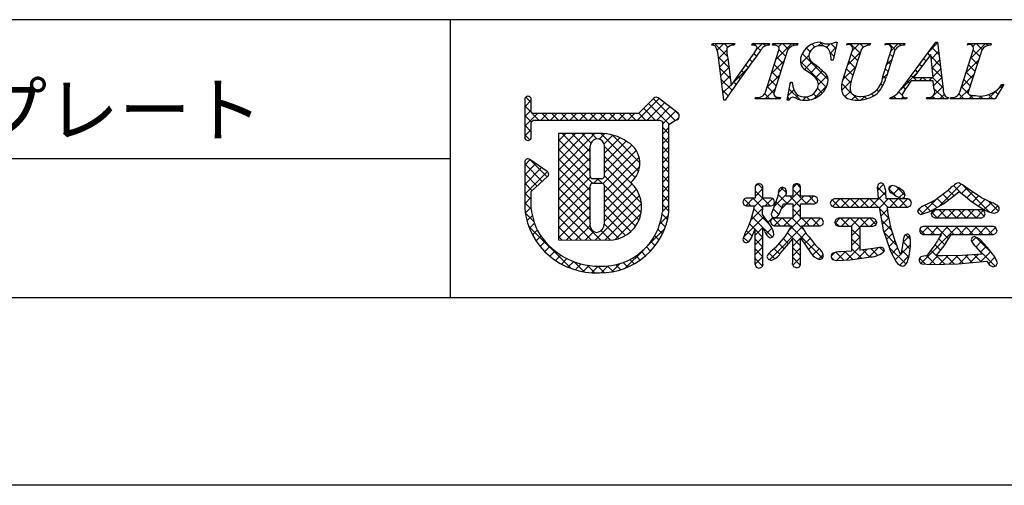
# Model space of a CAD drawing. Extents: x 2820 to 3117, y 1235 to 1445.
# Drawn here: x 3004 to 3049, y 1235 to 1256 of the extents above; entities that cross this region are included whole.
import ezdxf

# ---------------------------------------------------------------- set-up
doc = ezdxf.new("R2010")
doc.units = 0
doc.layers.add('枠ライン', color=9, linetype='CONTINUOUS')
doc.layers.add('枠文字', color=4, linetype='CONTINUOUS')
doc.styles.add('角ゴ', font='txt.shx', dxfattribs={"bigfont": 'extfont.shx'})

msp = doc.modelspace()

# ---------------------------------------------------------------- linework, layer by layer
at = {"layer": '枠ライン'}
for p, q in [((3109.011, 1256.264), (2828.786, 1256.265)), ((3023.292, 1256.264), (3023.292, 1243.583)), ((3023.292, 1249.924), (2966.608, 1249.924)), ((3109.011, 1243.582), (2828.786, 1243.582)), ((3117.398, 1235.044), (2820.398, 1235.044))]:
    msp.add_line(p, q, dxfattribs=at)
at = {"layer": '枠文字'}
for p, q in [((3035.221, 1255.109), (3035.244, 1255.181)), ((3035.244, 1255.181), (3036.261, 1255.181)), ((3036.261, 1255.181), (3036.237, 1255.109)), ((3037.04, 1255.109), (3037.064, 1255.181)), ((3037.064, 1255.181), (3037.847, 1255.181)), ((3037.847, 1255.181), (3037.824, 1255.109)), ((3037.973, 1255.109), (3037.996, 1255.181)), ((3037.996, 1255.181), (3039.135, 1255.181)), ((3039.135, 1255.181), (3039.112, 1255.109)), ((3040.926, 1255.235), (3040.749, 1254.421)), ((3040.845, 1255.235), (3040.926, 1255.235)), ((3041.363, 1255.109), (3041.386, 1255.181)), ((3041.386, 1255.181), (3042.449, 1255.181)), ((3042.449, 1255.181), (3042.425, 1255.109)), ((3043.11, 1255.109), (3043.133, 1255.181)), ((3043.133, 1255.181), (3044.02, 1255.181)), ((3044.02, 1255.181), (3043.997, 1255.109)), ((3044.063, 1253.392), (3045.429, 1255.235)), ((3045.429, 1255.235), (3045.505, 1255.235)), ((3045.505, 1255.235), (3045.754, 1253.098)), ((3046.868, 1255.109), (3046.891, 1255.181)), ((3046.891, 1255.181), (3047.954, 1255.181)), ((3047.954, 1255.181), (3047.93, 1255.109)), ((3035.766, 1252.597), (3035.503, 1254.666)), ((3037.659, 1252.957), (3038.273, 1254.876)), ((3038.663, 1254.876), (3038.049, 1252.957)), ((3041.222, 1253.618), (3041.625, 1254.876)), ((3042.015, 1254.876), (3041.603, 1253.591)), ((3043.009, 1253.672), (3043.395, 1254.876)), ((3043.563, 1254.876), (3043.177, 1253.672)), ((3045.191, 1254.684), (3044.415, 1253.634)), ((3045.298, 1253.634), (3045.191, 1254.684)), ((3046.515, 1252.957), (3047.13, 1254.876)), ((3047.519, 1254.876), (3046.905, 1252.957)), ((3035.937, 1254.516), (3036.095, 1253.266)), ((3036.095, 1253.266), (3037.073, 1254.627)), ((3040.749, 1254.421), (3040.654, 1254.421)), ((3038.648, 1252.597), (3038.796, 1253.419)), ((3038.796, 1253.419), (3038.884, 1253.419)), ((3045.301, 1253.477), (3044.3, 1253.477)), ((3044.415, 1253.634), (3045.298, 1253.634)), ((3045.335, 1253.152), (3045.301, 1253.477)), ((3048.534, 1253.316), (3048.138, 1252.651)), ((3048.438, 1253.316), (3048.534, 1253.316)), ((3026.683, 1252.626), (3026.683, 1251.997)), ((3026.983, 1252.071), (3026.983, 1252.626)), ((3032.574, 1252.685), (3031.876, 1251.993)), ((3033.674, 1252.005), (3032.771, 1252.698)), ((3035.816, 1252.597), (3035.766, 1252.597)), ((3037.186, 1252.651), (3037.209, 1252.724)), ((3038.325, 1252.651), (3037.186, 1252.651)), ((3038.348, 1252.724), (3038.325, 1252.651)), ((3038.732, 1252.597), (3038.648, 1252.597)), ((3043.332, 1252.651), (3043.355, 1252.724)), ((3044.089, 1252.651), (3043.332, 1252.651)), ((3044.112, 1252.724), (3044.089, 1252.651)), ((3044.999, 1252.651), (3045.022, 1252.724)), ((3045.973, 1252.651), (3044.999, 1252.651)), ((3045.997, 1252.724), (3045.973, 1252.651)), ((3046.081, 1252.651), (3046.104, 1252.724)), ((3048.138, 1252.651), (3046.081, 1252.651)), ((3026.683, 1251.997), (3026.683, 1251.843)), ((3027.01, 1252.032), (3026.983, 1252.071)), ((3031.876, 1251.993), (3027.081, 1251.993)), ((3026.683, 1251.843), (3026.683, 1250.913)), ((3026.983, 1250.913), (3026.983, 1251.568)), ((3027.032, 1251.662), (3027.085, 1251.693)), ((3027.085, 1251.693), (3031.938, 1251.693)), ((3031.938, 1251.693), (3032.826, 1251.693)), ((3032.826, 1251.693), (3032.943, 1251.645)), ((3032.943, 1251.645), (3032.959, 1251.62)), ((3032.959, 1251.62), (3032.959, 1251.575)), ((3032.959, 1251.575), (3032.959, 1247.503)), ((3033.26, 1251.494), (3033.564, 1251.693)), ((3033.71, 1251.794), (3033.712, 1251.81)), ((3033.732, 1251.879), (3033.732, 1251.885)), ((3030.069, 1251.074), (3028.224, 1251.071)), ((3028.224, 1251.071), (3028.224, 1246.237)), ((3033.259, 1247.488), (3033.26, 1251.494)), ((3026.683, 1249.77), (3026.683, 1247.624)), ((3027.71, 1249.353), (3026.918, 1249.894)), ((3026.983, 1248.44), (3027.726, 1249.118)), ((3027.776, 1249.228), (3027.775, 1249.239)), ((3030.197, 1249.017), (3029.789, 1249.017)), ((3026.982, 1247.641), (3026.983, 1248.44)), ((3029.789, 1248.811), (3030.197, 1248.811)), ((3030.317, 1248.691), (3030.317, 1248.663)), ((3037.241, 1248.759), (3037.186, 1248.643)), ((3037.186, 1248.643), (3037.186, 1248.125)), ((3037.368, 1248.803), (3037.241, 1248.759)), ((3037.543, 1248.643), (3037.489, 1248.755)), ((3037.543, 1248.125), (3037.543, 1248.643)), ((3038.251, 1248.372), (3038.207, 1248.179)), ((3038.624, 1248.429), (3038.571, 1248.568)), ((3038.9, 1248.643), (3038.9, 1248.217)), ((3039.082, 1248.795), (3038.958, 1248.753)), ((3039.206, 1248.752), (3039.082, 1248.795)), ((3039.262, 1248.217), (3039.262, 1248.643)), ((3042.796, 1248.754), (3042.757, 1248.601)), ((3042.757, 1248.601), (3042.775, 1248.356)), ((3043.146, 1248.368), (3043.146, 1248.367)), ((3043.16, 1248.093), (3043.146, 1248.368)), ((3043.433, 1248.707), (3043.319, 1248.662)), ((3043.565, 1248.676), (3043.433, 1248.707)), ((3043.962, 1248.442), (3043.74, 1248.596)), ((3044.027, 1248.284), (3043.962, 1248.442)), ((3046.253, 1248.238), (3046.496, 1248.434)), ((3047.508, 1248.143), (3046.898, 1248.558)), ((3036.627, 1247.945), (3036.669, 1247.827)), ((3037.186, 1248.125), (3036.782, 1248.125)), ((3037.926, 1248.125), (3037.543, 1248.125)), ((3038.207, 1248.179), (3038.029, 1247.674)), ((3038.035, 1247.834), (3038.077, 1247.949)), ((3038.077, 1247.949), (3038.037, 1248.071)), ((3038.9, 1248.217), (3038.588, 1248.217)), ((3039.899, 1248.217), (3039.262, 1248.217)), ((3039.899, 1247.875), (3040.013, 1247.927)), ((3040.054, 1248.045), (3040.011, 1248.163)), ((3040.013, 1247.927), (3040.054, 1248.045)), ((3040.666, 1248.038), (3040.612, 1247.906)), ((3040.796, 1248.093), (3040.666, 1248.038)), ((3042.796, 1248.093), (3040.796, 1248.093)), ((3042.775, 1248.356), (3042.796, 1248.093)), ((3044.151, 1248.093), (3043.16, 1248.093)), ((3043.451, 1248.342), (3043.459, 1248.338)), ((3043.459, 1248.338), (3043.617, 1248.229)), ((3043.617, 1248.229), (3043.857, 1248.11)), ((3043.857, 1248.11), (3043.979, 1248.159)), ((3043.979, 1248.159), (3044.027, 1248.284)), ((3044.317, 1247.906), (3044.272, 1248.035)), ((3045.774, 1247.871), (3046.253, 1248.238)), ((3046.685, 1248.279), (3047.05, 1247.984)), ((3047.05, 1247.984), (3047.666, 1247.59)), ((3047.994, 1247.92), (3047.508, 1248.143)), ((3036.669, 1247.827), (3036.782, 1247.779)), ((3036.782, 1247.779), (3037.159, 1247.779)), ((3037.531, 1247.393), (3037.542, 1247.779)), ((3037.542, 1247.779), (3037.926, 1247.779)), ((3038.029, 1247.674), (3037.912, 1247.395)), ((3037.926, 1247.779), (3038.035, 1247.834)), ((3038.281, 1247.395), (3038.484, 1247.875)), ((3038.484, 1247.875), (3038.9, 1247.875)), ((3038.9, 1247.875), (3038.9, 1247.218)), ((3039.262, 1247.875), (3039.899, 1247.875)), ((3039.262, 1247.218), (3039.262, 1247.875)), ((3040.612, 1247.906), (3040.666, 1247.774)), ((3040.666, 1247.774), (3040.796, 1247.718)), ((3040.796, 1247.718), (3042.838, 1247.718)), ((3042.838, 1247.718), (3043.027, 1246.691)), ((3043.204, 1247.718), (3044.151, 1247.718)), ((3044.151, 1247.718), (3044.27, 1247.777)), ((3044.27, 1247.777), (3044.317, 1247.906)), ((3044.597, 1247.546), (3044.637, 1247.441)), ((3044.737, 1247.391), (3045.154, 1247.53)), ((3045.154, 1247.53), (3045.774, 1247.871)), ((3045.264, 1247.538), (3045.216, 1247.418)), ((3045.378, 1247.594), (3045.264, 1247.538)), ((3047.523, 1247.594), (3045.378, 1247.594)), ((3047.636, 1247.538), (3047.523, 1247.594)), ((3047.681, 1247.418), (3047.636, 1247.538)), ((3048.1, 1247.45), (3048.257, 1247.502)), ((3037.899, 1246.86), (3037.531, 1247.393)), ((3037.89, 1247.048), (3037.937, 1246.928)), ((3038.051, 1247.218), (3037.934, 1247.168)), ((3037.968, 1247.286), (3038.082, 1247.244)), ((3038.9, 1247.218), (3038.051, 1247.218)), ((3040.158, 1247.218), (3039.262, 1247.218)), ((3040.309, 1247.044), (3040.265, 1247.162)), ((3040.268, 1246.929), (3040.309, 1247.044)), ((3040.825, 1247.031), (3040.872, 1246.903)), ((3040.994, 1247.214), (3040.873, 1247.159)), ((3042.561, 1247.214), (3040.994, 1247.214)), ((3042.731, 1247.031), (3042.683, 1247.158)), ((3044.637, 1247.441), (3044.737, 1247.391)), ((3045.216, 1247.418), (3045.262, 1247.292)), ((3045.262, 1247.292), (3045.378, 1247.235)), ((3045.378, 1247.235), (3047.523, 1247.235)), ((3047.523, 1247.235), (3047.637, 1247.293)), ((3047.637, 1247.293), (3047.681, 1247.418)), ((3037.016, 1246.318), (3037.186, 1246.732)), ((3037.937, 1246.928), (3038.051, 1246.876)), ((3038.051, 1246.876), (3038.842, 1246.876)), ((3038.842, 1246.876), (3038.561, 1246.401)), ((3039.321, 1246.876), (3040.158, 1246.876)), ((3039.548, 1246.482), (3039.321, 1246.876)), ((3040.158, 1246.876), (3040.268, 1246.929)), ((3040.872, 1246.903), (3040.994, 1246.848)), ((3040.994, 1246.848), (3041.597, 1246.848)), ((3041.974, 1246.848), (3042.561, 1246.848)), ((3042.561, 1246.848), (3042.684, 1246.903)), ((3043.027, 1246.691), (3043.354, 1245.709)), ((3044.727, 1246.787), (3044.681, 1246.664)), ((3044.681, 1246.664), (3044.724, 1246.537)), ((3044.843, 1246.835), (3044.727, 1246.787)), ((3048.052, 1246.835), (3044.843, 1246.835)), ((3048.21, 1246.656), (3048.169, 1246.781)), ((3028.224, 1246.237), (3030.49, 1246.22)), ((3036.725, 1246.501), (3036.627, 1246.249)), ((3036.627, 1246.249), (3036.669, 1246.143)), ((3036.669, 1246.143), (3036.774, 1246.098)), ((3037.87, 1246.329), (3037.992, 1246.373)), ((3038.561, 1246.401), (3038.1, 1245.866)), ((3038.337, 1245.602), (3038.9, 1246.28)), ((3039.262, 1246.319), (3039.737, 1245.612)), ((3043.936, 1246.187), (3043.913, 1245.993)), ((3044.274, 1246.254), (3044.241, 1246.419)), ((3044.724, 1246.537), (3044.839, 1246.482)), ((3044.839, 1246.482), (3045.68, 1246.482)), ((3045.802, 1245.957), (3046.131, 1246.482)), ((3046.131, 1246.482), (3048.052, 1246.482)), ((3047.082, 1246.337), (3047.041, 1246.225)), ((3047.192, 1246.389), (3047.082, 1246.337)), ((3047.425, 1246.263), (3047.192, 1246.389)), ((3047.786, 1245.881), (3047.425, 1246.263)), ((3048.052, 1246.482), (3048.169, 1246.534)), ((3038.1, 1245.866), (3037.895, 1245.685)), ((3041.597, 1245.712), (3041.082, 1245.69)), ((3042.58, 1245.842), (3041.974, 1245.754)), ((3042.927, 1245.904), (3042.58, 1245.842)), ((3043.087, 1245.734), (3043.044, 1245.853)), ((3043.354, 1245.709), (3043.621, 1245.226)), ((3043.913, 1245.993), (3043.846, 1245.606)), ((3045.388, 1245.997), (3044.994, 1245.483)), ((3045.446, 1245.5), (3045.802, 1245.957)), ((3047.256, 1245.914), (3047.541, 1245.571)), ((3048.117, 1245.462), (3047.786, 1245.881)), ((3037.727, 1245.471), (3037.785, 1245.349)), ((3037.785, 1245.349), (3037.915, 1245.296)), ((3040.127, 1245.328), (3040.255, 1245.385)), ((3040.255, 1245.385), (3040.305, 1245.518)), ((3040.716, 1245.337), (3040.896, 1245.287)), ((3040.896, 1245.287), (3041.528, 1245.327)), ((3041.528, 1245.327), (3042.367, 1245.437)), ((3042.367, 1245.437), (3042.453, 1245.451)), ((3044.933, 1245.506), (3044.741, 1245.46)), ((3044.994, 1245.483), (3044.933, 1245.506)), ((3045.725, 1245.498), (3045.531, 1245.499)), ((3046.62, 1245.518), (3045.725, 1245.498)), ((3046.446, 1245.143), (3047.746, 1245.258)), ((3047.541, 1245.571), (3046.62, 1245.518)), ((3048.236, 1245.191), (3048.117, 1245.462)), ((3037.186, 1245.115), (3037.232, 1244.988)), ((3037.232, 1244.988), (3037.36, 1244.943)), ((3037.36, 1244.943), (3037.492, 1244.991)), ((3038.964, 1245), (3039.086, 1244.956)), ((3039.086, 1244.956), (3039.207, 1245.001)), ((3039.207, 1245.001), (3039.262, 1245.115)), ((3044.784, 1245.135), (3045.203, 1245.103)), ((3045.203, 1245.103), (3046.446, 1245.143)), ((3047.868, 1245.077), (3048.037, 1244.997)), ((3048.037, 1244.997), (3048.174, 1245.053))]:
    msp.add_line(p, q, dxfattribs=at)
at = {"layer": '枠文字', "linetype": 'CONTINUOUS'}
for p, q in [((3035.246, 1255.108), (3035.319, 1255.181)), ((3035.916, 1254.601), (3035.336, 1255.181)), ((3035.457, 1254.878), (3035.761, 1255.181)), ((3035.948, 1255.011), (3035.778, 1255.181)), ((3036.12, 1255.099), (3036.203, 1255.181)), ((3036.251, 1255.15), (3036.22, 1255.181)), ((3037.053, 1255.147), (3037.087, 1255.181)), ((3037.2, 1255.085), (3037.103, 1255.181)), ((3037.242, 1254.895), (3037.528, 1255.181)), ((3037.656, 1255.071), (3037.545, 1255.181)), ((3038.06, 1255.109), (3037.994, 1255.175)), ((3038.143, 1254.47), (3038.854, 1255.181)), ((3038.258, 1255.026), (3038.412, 1255.181)), ((3038.693, 1254.917), (3038.429, 1255.181)), ((3038.961, 1255.091), (3038.871, 1255.181)), ((3039.917, 1255.019), (3039.783, 1255.153)), ((3040.068, 1255.07), (3040.214, 1255.215)), ((3040.321, 1255.057), (3040.144, 1255.235)), ((3040.44, 1254.999), (3040.612, 1255.172)), ((3040.865, 1254.955), (3040.644, 1255.176)), ((3041.456, 1255.131), (3041.506, 1255.181)), ((3041.97, 1254.734), (3041.523, 1255.181)), ((3041.617, 1254.85), (3041.948, 1255.181)), ((3042.132, 1255.014), (3041.965, 1255.181)), ((3042.305, 1255.097), (3042.39, 1255.181)), ((3042.438, 1255.15), (3042.407, 1255.181)), ((3043.231, 1255.138), (3043.274, 1255.181)), ((3043.576, 1254.896), (3043.291, 1255.181)), ((3043.388, 1254.853), (3043.716, 1255.181)), ((3043.829, 1255.085), (3043.733, 1255.181)), ((3045.119, 1254.816), (3045.508, 1255.206)), ((3045.513, 1255.169), (3045.447, 1255.235)), ((3046.889, 1255.119), (3046.875, 1255.132)), ((3047.008, 1254.496), (3047.693, 1255.181)), ((3047.114, 1255.044), (3047.251, 1255.181)), ((3047.54, 1254.909), (3047.268, 1255.181)), ((3047.798, 1255.094), (3047.71, 1255.181)), ((3035.524, 1254.502), (3035.897, 1254.875)), ((3037.245, 1254.598), (3037.133, 1254.71)), ((3037.429, 1254.855), (3037.273, 1255.012)), ((3038.573, 1254.595), (3038.278, 1254.89)), ((3040.512, 1253.54), (3039.333, 1254.719)), ((3039.425, 1254.868), (3039.604, 1255.047)), ((3039.691, 1254.803), (3039.52, 1254.975)), ((3040.786, 1254.592), (3040.61, 1254.768)), ((3040.62, 1254.737), (3040.873, 1254.99)), ((3041.408, 1254.2), (3041.982, 1254.774)), ((3041.862, 1254.4), (3041.567, 1254.695)), ((3043.464, 1254.566), (3043.336, 1254.693)), ((3045.158, 1254.64), (3045.06, 1254.738)), ((3045.213, 1254.469), (3045.554, 1254.81)), ((3045.571, 1254.669), (3045.248, 1254.991)), ((3047.425, 1254.582), (3047.13, 1254.878)), ((3035.992, 1254.083), (3035.516, 1254.558)), ((3035.574, 1254.11), (3035.942, 1254.478)), ((3037.058, 1254.342), (3036.948, 1254.453)), ((3037.935, 1253.82), (3038.509, 1254.394)), ((3038.359, 1253.926), (3038.063, 1254.221)), ((3038.466, 1254.261), (3038.171, 1254.556)), ((3040.427, 1253.183), (3039.252, 1254.359)), ((3039.268, 1254.269), (3039.635, 1254.636)), ((3039.44, 1253.999), (3039.777, 1254.336)), ((3040.746, 1254.421), (3040.75, 1254.425)), ((3041.755, 1254.065), (3041.46, 1254.36)), ((3043.179, 1254.203), (3043.426, 1254.45)), ((3043.356, 1254.232), (3043.229, 1254.359)), ((3044.782, 1254.131), (3044.684, 1254.23)), ((3044.97, 1254.386), (3044.872, 1254.484)), ((3045.629, 1254.169), (3045.2, 1254.598)), ((3045.254, 1254.068), (3045.6, 1254.414)), ((3046.8, 1253.846), (3047.373, 1254.419)), ((3047.211, 1253.913), (3046.916, 1254.208)), ((3047.318, 1254.248), (3047.023, 1254.542)), ((3036.055, 1253.578), (3035.581, 1254.052)), ((3035.623, 1253.718), (3035.991, 1254.086)), ((3036.197, 1253.408), (3036.864, 1254.075)), ((3036.687, 1253.83), (3036.578, 1253.939)), ((3036.872, 1254.086), (3036.763, 1254.196)), ((3038.252, 1253.591), (3037.956, 1253.886)), ((3039.702, 1253.82), (3040.024, 1254.141)), ((3039.937, 1253.612), (3040.261, 1253.937)), ((3041.188, 1253.538), (3041.773, 1254.123)), ((3041.648, 1253.731), (3041.353, 1254.026)), ((3042.997, 1253.579), (3043.218, 1253.8)), ((3043.249, 1253.897), (3043.122, 1254.024)), ((3043.825, 1253.081), (3044.519, 1253.775)), ((3044.595, 1253.877), (3044.496, 1253.976)), ((3045.687, 1253.668), (3045.25, 1254.106)), ((3045.295, 1253.667), (3045.647, 1254.019)), ((3046.591, 1253.196), (3047.165, 1253.769)), ((3047.104, 1253.578), (3046.809, 1253.873)), ((3036.136, 1253.055), (3035.645, 1253.546)), ((3035.673, 1253.326), (3036.041, 1253.694)), ((3036.319, 1253.314), (3036.209, 1253.424)), ((3036.503, 1253.572), (3036.393, 1253.681)), ((3037.727, 1253.17), (3038.301, 1253.744)), ((3038.145, 1253.256), (3037.849, 1253.552)), ((3038.782, 1253.341), (3038.86, 1253.419)), ((3038.884, 1253.4), (3038.865, 1253.419)), ((3040.071, 1253.305), (3040.471, 1253.704)), ((3041.138, 1253.046), (3041.57, 1253.477)), ((3041.572, 1252.922), (3041.14, 1253.354)), ((3041.55, 1253.387), (3041.245, 1253.691)), ((3043.006, 1253.256), (3042.923, 1253.34)), ((3043.14, 1253.564), (3043.015, 1253.689)), ((3044.222, 1253.365), (3044.119, 1253.469)), ((3044.553, 1253.477), (3044.308, 1253.722)), ((3044.663, 1253.477), (3044.82, 1253.634)), ((3044.995, 1253.477), (3044.838, 1253.634)), ((3045.105, 1253.477), (3045.262, 1253.634)), ((3045.746, 1253.168), (3045.28, 1253.634)), ((3045.324, 1253.254), (3045.693, 1253.623)), ((3046.997, 1253.243), (3046.701, 1253.538)), ((3047.815, 1252.651), (3048.48, 1253.316)), ((3035.954, 1252.795), (3035.71, 1253.039)), ((3035.723, 1252.934), (3036.09, 1253.301)), ((3037.866, 1252.651), (3037.624, 1252.892)), ((3037.65, 1252.651), (3038.093, 1253.094)), ((3038.038, 1252.921), (3037.742, 1253.217)), ((3038.685, 1252.802), (3038.953, 1253.07)), ((3039.219, 1252.624), (3038.739, 1253.104)), ((3040, 1252.727), (3039.843, 1252.884)), ((3039.877, 1252.668), (3040.455, 1253.246)), ((3040.248, 1252.921), (3040.03, 1253.139)), ((3041.349, 1252.703), (3041.197, 1252.855)), ((3041.284, 1252.75), (3041.534, 1252.999)), ((3042.588, 1252.791), (3042.494, 1252.884)), ((3042.831, 1252.989), (3042.745, 1253.076)), ((3043.901, 1252.803), (3043.734, 1252.97)), ((3044.044, 1253.102), (3043.931, 1253.215)), ((3045.163, 1252.651), (3045.739, 1253.227)), ((3045.821, 1252.651), (3045.355, 1253.117)), ((3045.605, 1252.651), (3045.811, 1252.857)), ((3046.705, 1252.651), (3046.475, 1252.881)), ((3046.489, 1252.651), (3046.957, 1253.119)), ((3046.91, 1252.887), (3046.594, 1253.204)), ((3048.263, 1252.861), (3048.128, 1252.996)), ((3048.428, 1253.138), (3048.358, 1253.208)), ((3026.683, 1252.291), (3026.983, 1252.591)), ((3026.983, 1252.485), (3026.731, 1252.737)), ((3031.83, 1251.693), (3032.807, 1252.67)), ((3032.272, 1251.693), (3033.057, 1252.478)), ((3033.271, 1251.501), (3032.329, 1252.443)), ((3033.537, 1251.676), (3032.551, 1252.663)), ((3037.208, 1252.651), (3037.272, 1252.715)), ((3037.424, 1252.651), (3037.355, 1252.719)), ((3038.092, 1252.651), (3038.18, 1252.74)), ((3038.308, 1252.651), (3038.231, 1252.727)), ((3038.755, 1252.646), (3038.672, 1252.729)), ((3039.022, 1252.698), (3039.15, 1252.826)), ((3039.367, 1252.601), (3039.513, 1252.746)), ((3039.674, 1252.611), (3039.535, 1252.749)), ((3041.599, 1252.623), (3041.772, 1252.795)), ((3041.897, 1252.598), (3041.645, 1252.849)), ((3042.024, 1252.606), (3042.202, 1252.783)), ((3042.279, 1252.657), (3042.159, 1252.777)), ((3043.395, 1252.651), (3043.529, 1252.784)), ((3043.611, 1252.651), (3043.495, 1252.767)), ((3043.837, 1252.651), (3043.932, 1252.746)), ((3044.053, 1252.651), (3043.999, 1252.705)), ((3045.379, 1252.651), (3045.264, 1252.766)), ((3046.097, 1252.701), (3046.117, 1252.722)), ((3046.263, 1252.651), (3046.195, 1252.719)), ((3046.931, 1252.651), (3047.095, 1252.815)), ((3047.147, 1252.651), (3046.95, 1252.848)), ((3047.373, 1252.651), (3047.509, 1252.787)), ((3047.588, 1252.651), (3047.453, 1252.786)), ((3048.03, 1252.651), (3047.834, 1252.848)), ((3027.334, 1251.693), (3026.683, 1252.344)), ((3026.683, 1251.849), (3026.983, 1252.149)), ((3026.683, 1251.407), (3027.27, 1251.993)), ((3027.411, 1251.693), (3027.712, 1251.993)), ((3027.776, 1251.693), (3027.475, 1251.993)), ((3027.853, 1251.693), (3028.153, 1251.993)), ((3028.218, 1251.693), (3027.917, 1251.993)), ((3028.295, 1251.693), (3028.595, 1251.993)), ((3028.659, 1251.693), (3028.359, 1251.993)), ((3028.737, 1251.693), (3029.037, 1251.993)), ((3029.101, 1251.693), (3028.801, 1251.993)), ((3029.179, 1251.693), (3029.479, 1251.993)), ((3029.543, 1251.693), (3029.243, 1251.993)), ((3029.621, 1251.693), (3029.921, 1251.993)), ((3029.985, 1251.693), (3029.685, 1251.993)), ((3030.062, 1251.693), (3030.363, 1251.993)), ((3030.427, 1251.693), (3030.127, 1251.993)), ((3030.504, 1251.693), (3030.805, 1251.993)), ((3030.869, 1251.693), (3030.569, 1251.993)), ((3030.946, 1251.693), (3031.247, 1251.993)), ((3031.311, 1251.693), (3031.01, 1251.993)), ((3031.388, 1251.693), (3031.689, 1251.993)), ((3031.753, 1251.693), (3031.452, 1251.993)), ((3032.195, 1251.693), (3031.885, 1252.003)), ((3032.637, 1251.693), (3032.107, 1252.223)), ((3032.714, 1251.693), (3033.307, 1252.286)), ((3032.959, 1251.496), (3033.557, 1252.094)), ((3033.726, 1251.93), (3033.575, 1252.08)), ((3026.991, 1251.593), (3026.683, 1251.902)), ((3033.602, 1251.697), (3033.711, 1251.806)), ((3026.983, 1251.16), (3026.683, 1251.46)), ((3026.683, 1250.965), (3026.983, 1251.265)), ((3028.224, 1249.854), (3029.443, 1251.073)), ((3028.224, 1249.412), (3029.885, 1251.073)), ((3028.224, 1250.738), (3028.558, 1251.072)), ((3028.224, 1250.296), (3029, 1251.072)), ((3029.669, 1249.799), (3028.397, 1251.071)), ((3029.669, 1250.242), (3028.838, 1251.072)), ((3029.703, 1250.649), (3029.28, 1251.073)), ((3029.966, 1250.828), (3029.721, 1251.073)), ((3030.072, 1250.819), (3030.323, 1251.069)), ((3031.876, 1249.36), (3030.161, 1251.075)), ((3033.26, 1251.07), (3032.959, 1251.371)), ((3032.959, 1251.054), (3033.26, 1251.355)), ((3026.914, 1250.787), (3026.683, 1251.018)), ((3029.669, 1249.358), (3028.224, 1250.803)), ((3030.3, 1250.605), (3030.7, 1251.004)), ((3030.317, 1250.179), (3031.025, 1250.888)), ((3030.317, 1249.737), (3031.31, 1250.731)), ((3031.936, 1249.742), (3030.665, 1251.013)), ((3033.26, 1250.628), (3032.959, 1250.929)), ((3032.959, 1250.612), (3033.26, 1250.913)), ((3028.224, 1248.97), (3029.668, 1250.415)), ((3029.774, 1248.81), (3028.224, 1250.361)), ((3030.258, 1248.795), (3031.769, 1250.306)), ((3030.316, 1249.295), (3031.568, 1250.547)), ((3031.726, 1249.068), (3030.316, 1250.478)), ((3033.26, 1250.186), (3032.959, 1250.487)), ((3032.959, 1250.17), (3033.26, 1250.47)), ((3026.683, 1249.639), (3026.93, 1249.886)), ((3027.712, 1249.105), (3026.933, 1249.884)), ((3028.224, 1248.528), (3029.669, 1249.973)), ((3029.669, 1248.473), (3028.224, 1249.919)), ((3030.316, 1248.411), (3031.901, 1249.996)), ((3031.695, 1248.657), (3030.317, 1250.035)), ((3033.259, 1249.744), (3032.959, 1250.045)), ((3032.959, 1249.728), (3033.26, 1250.028)), ((3026.683, 1249.197), (3027.192, 1249.706)), ((3027.481, 1248.894), (3026.683, 1249.692)), ((3026.683, 1248.755), (3027.455, 1249.527)), ((3026.683, 1248.313), (3027.717, 1249.347)), ((3028.224, 1248.086), (3029.669, 1249.531)), ((3029.67, 1248.031), (3028.224, 1249.477)), ((3032.007, 1247.904), (3030.317, 1249.593)), ((3030.317, 1247.97), (3031.927, 1249.58)), ((3033.259, 1249.303), (3032.959, 1249.603)), ((3032.959, 1249.286), (3033.259, 1249.586)), ((3027.25, 1248.683), (3026.683, 1249.25)), ((3028.224, 1247.644), (3029.676, 1249.096)), ((3029.67, 1247.589), (3028.224, 1249.035)), ((3029.833, 1248.811), (3030.038, 1249.017)), ((3030.217, 1248.81), (3030.009, 1249.017)), ((3031.996, 1247.473), (3030.316, 1249.152)), ((3033.259, 1248.861), (3032.959, 1249.161)), ((3032.959, 1248.844), (3033.259, 1249.144)), ((3027.019, 1248.472), (3026.683, 1248.808)), ((3026.982, 1248.067), (3026.683, 1248.366)), ((3028.224, 1247.202), (3029.669, 1248.648)), ((3029.669, 1247.147), (3028.224, 1248.593)), ((3031.895, 1247.132), (3030.315, 1248.711)), ((3030.316, 1247.085), (3031.776, 1248.544)), ((3030.317, 1247.528), (3031.578, 1248.789)), ((3033.259, 1248.419), (3032.959, 1248.719)), ((3032.959, 1248.402), (3033.259, 1248.702)), ((3037.186, 1248.21), (3037.543, 1248.567)), ((3037.876, 1247.779), (3037.186, 1248.47)), ((3037.193, 1248.659), (3037.321, 1248.787)), ((3037.543, 1248.555), (3037.313, 1248.784)), ((3038.248, 1248.387), (3038.469, 1248.609)), ((3038.614, 1248.368), (3038.373, 1248.608)), ((3038.385, 1247.64), (3039.262, 1248.518)), ((3038.9, 1248.598), (3039.093, 1248.791)), ((3039.548, 1247.875), (3038.9, 1248.523)), ((3039.262, 1248.603), (3039.073, 1248.792)), ((3042.44, 1247.718), (3043.143, 1248.422)), ((3042.765, 1248.486), (3043.045, 1248.765)), ((3043.152, 1248.249), (3042.766, 1248.635)), ((3043.283, 1248.562), (3043.426, 1248.705)), ((3043.608, 1248.235), (3043.283, 1248.56)), ((3043.484, 1248.32), (3043.751, 1248.588)), ((3044.02, 1248.265), (3043.646, 1248.639)), ((3043.762, 1248.157), (3043.987, 1248.381)), ((3045.579, 1247.764), (3046.584, 1248.769)), ((3046.255, 1248.24), (3045.993, 1248.501)), ((3046.56, 1248.376), (3046.233, 1248.703)), ((3046.6, 1248.343), (3046.852, 1248.595)), ((3047.88, 1247.498), (3046.642, 1248.737)), ((3046.847, 1248.148), (3047.111, 1248.412)), ((3026.683, 1247.871), (3026.983, 1248.171)), ((3026.985, 1247.622), (3026.683, 1247.924)), ((3028.224, 1246.761), (3029.67, 1248.206)), ((3030.152, 1246.223), (3028.224, 1248.151)), ((3029.898, 1246.224), (3031.923, 1248.25)), ((3031.735, 1246.849), (3030.317, 1248.268)), ((3033.259, 1247.977), (3032.959, 1248.277)), ((3032.959, 1247.96), (3033.259, 1248.26)), ((3036.993, 1247.779), (3036.687, 1248.085)), ((3036.763, 1247.787), (3037.101, 1248.125)), ((3037.539, 1247.675), (3037.089, 1248.125)), ((3037.149, 1247.731), (3037.543, 1248.125)), ((3037.639, 1247.779), (3037.976, 1248.116)), ((3038.042, 1248.056), (3037.985, 1248.112)), ((3038.057, 1247.755), (3038.602, 1248.3)), ((3038.406, 1247.691), (3038.132, 1247.966)), ((3038.664, 1247.875), (3038.235, 1248.304)), ((3039.262, 1247.719), (3038.764, 1248.217)), ((3038.9, 1247.714), (3039.403, 1248.217)), ((3039.503, 1247.875), (3039.845, 1248.217)), ((3039.962, 1247.904), (3039.648, 1248.217)), ((3039.983, 1247.914), (3040.021, 1247.951)), ((3041.031, 1247.718), (3040.698, 1248.051)), ((3040.709, 1247.755), (3041.046, 1248.093)), ((3041.473, 1247.718), (3041.099, 1248.093)), ((3041.114, 1247.718), (3041.488, 1248.093)), ((3041.915, 1247.718), (3041.54, 1248.093)), ((3041.556, 1247.718), (3041.93, 1248.093)), ((3042.357, 1247.718), (3041.982, 1248.093)), ((3041.998, 1247.718), (3042.372, 1248.093)), ((3042.799, 1247.718), (3042.424, 1248.093)), ((3043.241, 1247.718), (3042.79, 1248.169)), ((3042.845, 1247.681), (3043.256, 1248.093)), ((3043.683, 1247.718), (3043.308, 1248.093)), ((3043.324, 1247.718), (3043.698, 1248.093)), ((3044.125, 1247.718), (3043.75, 1248.093)), ((3043.766, 1247.718), (3044.14, 1248.093)), ((3044.284, 1248.001), (3044.2, 1248.084)), ((3044.778, 1247.404), (3045.514, 1248.141)), ((3045.467, 1247.702), (3045.215, 1247.953)), ((3045.751, 1247.859), (3045.489, 1248.122)), ((3046.005, 1248.048), (3045.741, 1248.311)), ((3047.096, 1247.955), (3047.375, 1248.234)), ((3047.365, 1247.782), (3047.657, 1248.074)), ((3047.635, 1247.61), (3047.96, 1247.935)), ((3048.286, 1247.534), (3047.821, 1247.999)), ((3026.706, 1247.452), (3026.982, 1247.728)), ((3028.224, 1246.319), (3029.67, 1247.765)), ((3029.707, 1246.226), (3028.224, 1247.709)), ((3031.528, 1246.615), (3030.317, 1247.826)), ((3030.336, 1246.221), (3032.008, 1247.893)), ((3033.259, 1247.535), (3032.959, 1247.835)), ((3032.959, 1247.518), (3033.259, 1247.818)), ((3036.988, 1247.128), (3037.539, 1247.679)), ((3037.869, 1246.902), (3037.13, 1247.641)), ((3038.274, 1247.382), (3038.015, 1247.641)), ((3039.262, 1247.278), (3038.9, 1247.64)), ((3038.9, 1247.272), (3039.262, 1247.634)), ((3043.276, 1247.24), (3042.847, 1247.67)), ((3042.913, 1247.308), (3043.217, 1247.612)), ((3044.262, 1247.773), (3044.272, 1247.783)), ((3044.855, 1247.43), (3044.657, 1247.627)), ((3045.182, 1247.545), (3044.922, 1247.805)), ((3045.221, 1247.405), (3045.409, 1247.594)), ((3045.491, 1247.235), (3045.242, 1247.484)), ((3045.493, 1247.235), (3045.851, 1247.594)), ((3045.933, 1247.235), (3045.575, 1247.594)), ((3045.934, 1247.235), (3046.293, 1247.594)), ((3046.375, 1247.235), (3046.017, 1247.594)), ((3046.376, 1247.235), (3046.735, 1247.594)), ((3046.817, 1247.235), (3046.459, 1247.594)), ((3046.818, 1247.235), (3047.177, 1247.594)), ((3047.259, 1247.235), (3046.901, 1247.594)), ((3047.26, 1247.235), (3047.587, 1247.562)), ((3047.639, 1247.298), (3047.343, 1247.594)), ((3047.946, 1247.479), (3048.249, 1247.782)), ((3027.103, 1247.062), (3026.705, 1247.46)), ((3026.787, 1247.092), (3027.031, 1247.335)), ((3029.262, 1246.229), (3028.224, 1247.267)), ((3028.581, 1246.234), (3029.67, 1247.322)), ((3031.273, 1246.427), (3030.317, 1247.384)), ((3030.806, 1246.249), (3031.988, 1247.431)), ((3032.846, 1246.964), (3033.24, 1247.357)), ((3033.096, 1246.814), (3032.869, 1247.041)), ((3033.198, 1247.154), (3032.947, 1247.406)), ((3036.675, 1246.373), (3037.598, 1247.296)), ((3037.543, 1246.787), (3037.04, 1247.29)), ((3037.778, 1247.034), (3038.013, 1247.269)), ((3038.337, 1246.876), (3038.012, 1247.202)), ((3038.062, 1246.876), (3038.404, 1247.218)), ((3038.779, 1246.876), (3038.437, 1247.218)), ((3038.504, 1246.876), (3038.846, 1247.218)), ((3038.691, 1246.621), (3039.288, 1247.218)), ((3039.456, 1246.641), (3038.879, 1247.218)), ((3039.663, 1246.876), (3039.321, 1247.218)), ((3039.388, 1246.876), (3039.73, 1247.218)), ((3040.105, 1246.876), (3039.763, 1247.218)), ((3039.83, 1246.876), (3040.171, 1247.217)), ((3040.267, 1247.156), (3040.225, 1247.199)), ((3041.017, 1246.848), (3040.828, 1247.038)), ((3040.837, 1246.999), (3041.052, 1247.214)), ((3041.459, 1246.848), (3041.093, 1247.214)), ((3041.127, 1246.848), (3041.494, 1247.214)), ((3041.974, 1246.775), (3041.535, 1247.214)), ((3041.569, 1246.848), (3041.936, 1247.214)), ((3042.343, 1246.848), (3041.977, 1247.214)), ((3042.011, 1246.848), (3042.378, 1247.214)), ((3042.696, 1246.937), (3042.419, 1247.214)), ((3042.453, 1246.848), (3042.705, 1247.099)), ((3043.407, 1246.668), (3042.946, 1247.129)), ((3042.982, 1246.935), (3043.278, 1247.231)), ((3028.799, 1244.924), (3026.863, 1246.861)), ((3026.9, 1246.763), (3027.127, 1246.989)), ((3027.041, 1246.461), (3027.255, 1246.675)), ((3028.817, 1246.232), (3028.224, 1246.825)), ((3029.02, 1246.231), (3029.661, 1246.872)), ((3029.459, 1246.228), (3029.841, 1246.61)), ((3030.594, 1246.222), (3030.161, 1246.656)), ((3030.968, 1246.291), (3030.315, 1246.944)), ((3032.217, 1245.892), (3033.07, 1246.745)), ((3032.964, 1246.504), (3032.754, 1246.714)), ((3037.048, 1246.397), (3036.797, 1246.649)), ((3037.177, 1246.711), (3036.928, 1246.96)), ((3037.544, 1246.344), (3037.186, 1246.702)), ((3037.187, 1246.442), (3037.543, 1246.799)), ((3037.966, 1246.364), (3037.552, 1246.778)), ((3037.684, 1246.498), (3037.957, 1246.771)), ((3037.839, 1245.327), (3039.345, 1246.834)), ((3040.259, 1245.396), (3038.819, 1246.837)), ((3041.974, 1246.333), (3041.597, 1246.71)), ((3041.598, 1246.434), (3041.974, 1246.81)), ((3043.065, 1246.576), (3043.356, 1246.867)), ((3044.919, 1246.482), (3044.696, 1246.705)), ((3044.739, 1245.156), (3046.418, 1246.835)), ((3044.772, 1246.514), (3045.093, 1246.835)), ((3045.361, 1246.482), (3045.007, 1246.835)), ((3045.181, 1246.482), (3045.534, 1246.835)), ((3046.004, 1246.28), (3045.449, 1246.835)), ((3045.623, 1246.482), (3045.976, 1246.835)), ((3046.245, 1246.482), (3045.891, 1246.835)), ((3046.687, 1246.482), (3046.333, 1246.835)), ((3046.507, 1246.482), (3046.86, 1246.835)), ((3047.128, 1246.482), (3046.775, 1246.835)), ((3046.949, 1246.482), (3047.302, 1246.835)), ((3047.57, 1246.482), (3047.217, 1246.835)), ((3047.391, 1246.482), (3047.744, 1246.835)), ((3048.012, 1246.482), (3047.659, 1246.835)), ((3047.833, 1246.482), (3048.15, 1246.799)), ((3048.176, 1246.761), (3048.114, 1246.822)), ((3027.205, 1246.184), (3027.425, 1246.403)), ((3027.392, 1245.929), (3027.618, 1246.155)), ((3028.371, 1246.236), (3028.224, 1246.383)), ((3032.626, 1245.959), (3032.433, 1246.151)), ((3032.807, 1246.219), (3032.608, 1246.419)), ((3036.867, 1246.136), (3036.663, 1246.341)), ((3036.913, 1246.169), (3036.953, 1246.209)), ((3037.187, 1246.001), (3037.544, 1246.358)), ((3037.544, 1245.902), (3037.187, 1246.259)), ((3038.714, 1246.057), (3038.473, 1246.299)), ((3039.262, 1245.952), (3038.655, 1246.559)), ((3038.9, 1245.947), (3039.261, 1246.308)), ((3039.266, 1246.312), (3039.507, 1246.553)), ((3039.444, 1246.048), (3039.695, 1246.299)), ((3041.598, 1245.992), (3041.974, 1246.369)), ((3041.974, 1245.891), (3041.598, 1246.267)), ((3043.623, 1246.01), (3043.069, 1246.564)), ((3043.176, 1246.244), (3043.45, 1246.518)), ((3043.286, 1245.913), (3043.558, 1246.185)), ((3043.927, 1246.112), (3044.239, 1246.423)), ((3044.261, 1245.814), (3043.931, 1246.144)), ((3044.275, 1246.242), (3044.047, 1246.47)), ((3045.834, 1246.009), (3045.56, 1246.283)), ((3047.065, 1246.156), (3047.26, 1246.352)), ((3047.997, 1245.613), (3047.257, 1246.353)), ((3047.26, 1245.909), (3047.516, 1246.166)), ((3027.601, 1245.696), (3027.834, 1245.928)), ((3027.831, 1245.484), (3028.07, 1245.723)), ((3031.267, 1244.942), (3032.107, 1245.783)), ((3032.197, 1245.504), (3032.008, 1245.693)), ((3032.422, 1245.72), (3032.233, 1245.909)), ((3037.187, 1245.559), (3037.544, 1245.916)), ((3037.544, 1245.46), (3037.187, 1245.817)), ((3038.315, 1245.573), (3038.059, 1245.829)), ((3038.514, 1245.816), (3038.268, 1246.061)), ((3039.262, 1245.51), (3038.9, 1245.871)), ((3038.9, 1245.505), (3039.262, 1245.866)), ((3039.622, 1245.784), (3039.892, 1246.054)), ((3039.81, 1245.53), (3040.105, 1245.825)), ((3040.893, 1245.288), (3041.305, 1245.699)), ((3041.64, 1245.342), (3041.283, 1245.698)), ((3041.364, 1245.317), (3041.974, 1245.927)), ((3042.031, 1245.393), (3041.597, 1245.826)), ((3041.86, 1245.37), (3042.289, 1245.8)), ((3042.42, 1245.445), (3042.094, 1245.771)), ((3042.368, 1245.437), (3042.816, 1245.884)), ((3042.786, 1245.521), (3042.48, 1245.828)), ((3043.051, 1245.698), (3042.857, 1245.892)), ((3044.067, 1245.124), (3043.29, 1245.901)), ((3043.415, 1245.599), (3043.681, 1245.866)), ((3043.837, 1245.579), (3044.276, 1246.019)), ((3044.193, 1245.44), (3043.873, 1245.76)), ((3045.452, 1245.507), (3045.203, 1245.756)), ((3045.645, 1245.756), (3045.394, 1246.007)), ((3047.249, 1245.92), (3047.133, 1246.035)), ((3048.132, 1245.036), (3047.264, 1245.905)), ((3047.461, 1245.668), (3047.731, 1245.939)), ((3047.468, 1245.233), (3047.931, 1245.697)), ((3028.083, 1245.293), (3028.328, 1245.539)), ((3028.356, 1245.125), (3028.609, 1245.378)), ((3028.654, 1244.981), (3028.916, 1245.243)), ((3029.399, 1244.766), (3028.927, 1245.238)), ((3031.679, 1245.138), (3031.48, 1245.337)), ((3031.949, 1245.309), (3031.757, 1245.502)), ((3037.186, 1245.116), (3037.544, 1245.474)), ((3037.515, 1245.047), (3037.187, 1245.375)), ((3038.079, 1245.366), (3037.824, 1245.621)), ((3039.246, 1245.083), (3038.9, 1245.429)), ((3038.909, 1245.071), (3039.262, 1245.424)), ((3040.072, 1245.35), (3040.292, 1245.57)), ((3040.649, 1245.486), (3040.816, 1245.652)), ((3040.777, 1245.32), (3040.654, 1245.443)), ((3041.231, 1245.308), (3040.872, 1245.667)), ((3043.572, 1245.315), (3043.814, 1245.557)), ((3043.779, 1245.08), (3044.21, 1245.511)), ((3044.953, 1245.122), (3044.686, 1245.389)), ((3045.407, 1245.109), (3045.011, 1245.506)), ((3045.133, 1245.108), (3045.524, 1245.499)), ((3045.836, 1245.123), (3045.459, 1245.5)), ((3045.582, 1245.115), (3045.97, 1245.503)), ((3046.264, 1245.137), (3045.899, 1245.502)), ((3046.038, 1245.13), (3046.422, 1245.514)), ((3046.679, 1245.163), (3046.331, 1245.511)), ((3046.498, 1245.147), (3046.884, 1245.533)), ((3047.085, 1245.199), (3046.759, 1245.526)), ((3046.983, 1245.19), (3047.353, 1245.56)), ((3047.491, 1245.235), (3047.176, 1245.55)), ((3047.822, 1245.145), (3048.123, 1245.447)), ((3028.979, 1244.864), (3029.25, 1245.135)), ((3029.334, 1244.777), (3029.617, 1245.06)), ((3029.884, 1244.723), (3029.534, 1245.073)), ((3029.728, 1244.729), (3030.027, 1245.028)), ((3030.316, 1244.733), (3030.021, 1245.028)), ((3030.168, 1244.727), (3030.48, 1245.039)), ((3030.709, 1244.782), (3030.454, 1245.037)), ((3030.655, 1244.773), (3031.036, 1245.153)), ((3031.062, 1244.871), (3030.835, 1245.098)), ((3031.384, 1244.991), (3031.174, 1245.201)), ((3048.17, 1245.052), (3048.176, 1245.058))]:
    msp.add_line(p, q, dxfattribs=at)
at = {"layer": '枠文字'}
for centre, radius, start, end in [((3035.23, 1254.886), 0.222, 47.09, 92.33), ((3036.212, 1254.707), 0.402, 86.374, 139.707), ((3037.053, 1254.644), 0.465, 69.69, 91.624), ((3037.838, 1254.653), 0.456, 91.766, 156.666), ((3038.018, 1254.686), 0.425, 58.833, 96.087), ((3039.094, 1254.594), 0.515, 87.914, 146.855), ((3040.163, 1254.31), 0.925, 89.936, 161.953), ((3040.505, 1256.026), 0.861, 246.72, 293.28), ((3041.451, 1254.945), 0.186, 338.287, 118.409), ((3042.409, 1254.658), 0.45, 87.955, 151.161), ((3043.214, 1254.946), 0.194, 338.853, 122.621), ((3043.98, 1254.62), 0.489, 88.014, 148.452), ((3046.956, 1254.945), 0.186, 338.287, 118.409), ((3047.914, 1254.658), 0.45, 87.955, 151.161), ((3034.538, 1254.571), 0.969, 5.611, 29.587), ((3116.467, 1196.467), 98.261, 143.559, 145.164), ((3036.984, 1254.815), 1.089, 171.986, 195.962), ((3035.679, 1255.696), 1.757, 322.513, 334.648), ((3037.175, 1254.987), 0.101, 335.14, 66.854), ((3038.131, 1254.938), 0.155, 336.347, 46.285), ((3039.933, 1254.616), 0.299, 161.545, 207.886), ((3040.164, 1254.533), 0.545, 89.57, 160.964), ((3040.186, 1254.633), 0.445, 21.738, 92.301), ((3039.78, 1254.488), 0.876, 355.62, 20.729), ((3039.786, 1254.409), 0.536, 159.516, 235.449), ((3040.316, 1254.863), 0.754, 210.83, 236.618), ((3037.9, 1251.439), 3.437, 42.033, 54.397), ((3038.422, 1252.138), 2.114, 42.078, 59.918), ((3039.838, 1253.427), 0.954, 180.426, 204.629), ((3039.445, 1253.373), 0.63, 271.276, 354.102), ((3039.691, 1253.32), 0.381, 358.266, 37.971), ((3039.996, 1253.497), 0.518, 337.25, 27.971), ((3042.124, 1253.195), 0.997, 154.881, 195.919), ((3043.22, 1253.061), 1.702, 161.834, 179.446), ((3042.033, 1253.748), 0.979, 268.139, 355.542), ((3040.639, 1254.468), 2.66, 328.836, 342.57), ((3038.267, 1257.57), 7.145, 319.401, 324.214), ((3058.914, 1243.268), 17.827, 145.064, 147.356), ((3047.46, 1253.953), 1.167, 259.088, 326.935), ((3037.294, 1253.111), 0.396, 257.685, 337.084), ((3038.191, 1252.895), 0.156, 156.569, 226.09), ((3039.431, 1253.254), 0.512, 206.102, 273.109), ((3039.498, 1253.625), 1.029, 266.908, 341.404), ((3041.568, 1253.074), 0.43, 200.7, 247.92), ((3041.816, 1253.093), 0.298, 183.044, 239.62), ((3041.993, 1253.766), 1.143, 290.606, 323.832), ((3043.262, 1253.269), 0.553, 279.711, 320.971), ((3044.035, 1252.839), 0.139, 161.295, 303.705), ((3045.1, 1252.995), 0.282, 254.077, 33.583), ((3046.48, 1253.145), 0.728, 183.735, 211.784), ((3046.168, 1253.09), 0.372, 260.021, 339.013), ((3046.99, 1252.928), 0.0893, 161.021, 261.34), ((3026.833, 1252.626), 0.15, 90.021, 179.979), ((3026.833, 1252.626), 0.15, 0.087, 90.045), ((3032.68, 1252.578), 0.15, 52.483, 134.707), ((3038.303, 1253.144), 0.422, 238.703, 276.18), ((3038.915, 1252.537), 0.193, 49.375, 161.784), ((3039.449, 1253.605), 1.008, 246.122, 269.645), ((3041.864, 1253.983), 1.386, 250.74, 270.402), ((3041.964, 1253.46), 0.691, 244.38, 273.106), ((3041.867, 1254.052), 1.455, 270.258, 291.283), ((3045.979, 1252.921), 0.198, 233.505, 275.208), ((3047.215, 1253.696), 0.889, 254.438, 271.594), ((3027.117, 1252.144), 0.155, 226.432, 256.736), ((3033.582, 1251.885), 0.151, 359.869, 52.333), ((3027.198, 1251.517), 0.22, 138.773, 166.596), ((3033.57, 1251.84), 0.147, 267.731, 341.814), ((3033.585, 1251.884), 0.147, 329.73, 358.23), ((3030.158, 1248.977), 2.098, 54.718, 92.419), ((3026.833, 1250.913), 0.15, 179.955, 269.913), ((3026.833, 1250.914), 0.151, 270.119, 359.881), ((3029.993, 1250.505), 0.324, 26.876, 180.675), ((3029.977, 1250.502), 0.34, 359.926, 26.167), ((3030.822, 1249.72), 1.114, 308.525, 60.577), ((2688.573, 1249.819), 341.096, 359.885, 0.115), ((2689.221, 1249.819), 341.096, 359.885, 0.115), ((3026.834, 1249.769), 0.152, 118.199, 179.917), ((3026.833, 1249.77), 0.15, 55.621, 117.765), ((3027.624, 1249.228), 0.151, 3.93, 55.523), ((3027.625, 1249.229), 0.151, 312.334, 359.774), ((3029.789, 1249.137), 0.12, 180.021, 269.979), ((3030.197, 1249.137), 0.12, 270.119, 359.881), ((3030.511, 1247.726), 1.506, 269.228, 48.115), ((3042.92, 1248.657), 0.158, 87.71, 142.126), ((3042.929, 1248.656), 0.16, 33.729, 90.736), ((3046.527, 1248.419), 0.409, 97.948, 136.763), ((3045.752, 1247.19), 1.784, 50.034, 66.279), ((3029.789, 1248.691), 0.12, 90.119, 179.881), ((2604.161, 1247.84), 425.509, 359.885, 0.115), ((3030.197, 1248.691), 0.12, 0.021, 89.979), ((2611.785, 1247.826), 418.532, 359.885, 0.115), ((3041.419, 1258.827), 10.812, 247.996, 248.684), ((3038.455, 1248.416), 0.209, 96.38, 192.145), ((3035.035, 1239.876), 9.385, 67.862, 68.779), ((2985.633, 1257.195), 53.711, 350.378, 350.607), ((3039.037, 1248.641), 0.137, 125.519, 179.068), ((3039.121, 1248.64), 0.141, 1.489, 53.082), ((3042.264, 1248.369), 0.881, 359.876, 25.212), ((3029.044, 1253.73), 15.148, 339.996, 340.455), ((3043.528, 1248.582), 0.252, 187.83, 252.307), ((3023.669, 1205.051), 47.947, 65.254, 65.483), ((2924.059, 1410.374), 202.66, 306.765, 306.994), ((3047.286, 1247.218), 1.82, 125.522, 134.684), ((3047.609, 1249.597), 1.609, 226.256, 234.961), ((3067.4, 1236.981), 32.667, 160.16, 160.39), ((3036.787, 1247.979), 0.146, 91.952, 142.456), ((3037.928, 1247.987), 0.138, 37.45, 90.565), ((3033.107, 1234.28), 15.504, 63.562, 64.02), ((3044.151, 1247.938), 0.155, 38.931, 90.307), ((3103.612, 1131.883), 129.932, 116.637, 116.866), ((3047.417, 1246.548), 1.489, 58.046, 67.209), ((3029.926, 1247.987), 3.264, 186.386, 272.8), ((3029.943, 1247.953), 2.977, 186.022, 205.683), ((3030.204, 1247.796), 2.77, 267.525, 353.939), ((3030.119, 1247.894), 3.167, 269.408, 352.635), ((3032.525, 1248.639), 4.712, 333.01, 349.482), ((3050.365, 1248.558), 7.21, 186.689, 199.053), ((3045.111, 1247.226), 0.606, 111.034, 148.065), ((3048.244, 1248.642), 1.2, 241.199, 263.134), ((3048.119, 1247.629), 0.201, 5.125, 64.708), ((3048.137, 1247.64), 0.183, 311.052, 1.991), ((3022.925, 1252.534), 15.939, 339.867, 340.325), ((3038.054, 1247.4), 0.142, 181.707, 232.865), ((3038.031, 1247.517), 0.278, 280.505, 334.055), ((3040.153, 1247.077), 0.141, 36.946, 87.886), ((3024.958, 1253.081), 16.981, 339.13, 339.588), ((3028.496, 1216.608), 33.683, 65.09, 65.319), ((3074.836, 1235.167), 34.227, 159.718, 159.947), ((3030.076, 1248.27), 3.242, 209.709, 270.147), ((3029.996, 1246.909), 0.337, 166.149, 266.843), ((3029.902, 1246.98), 0.415, 280.495, 1.309), ((2633.039, 1245.924), 404.148, 359.885, 0.115), ((2617.203, 1245.956), 420.341, 359.885, 0.115), ((2993.31, 1226.638), 48.61, 24.271, 24.5), ((3038.13, 1246.799), 0.538, 199.563, 241.044), ((3037.332, 1246.421), 0.717, 5.417, 37.745), ((2757.609, 1246.28), 283.989, 359.885, 0.115), ((2768.408, 1246.301), 273.566, 359.885, 0.115), ((3048.053, 1246.686), 0.149, 39.476, 90.416), ((3078.681, 1236.259), 32.196, 161.16, 161.389), ((3036.692, 1246.43), 0.342, 283.847, 340.854), ((3037.897, 1246.488), 0.149, 309.669, 0.391), ((2747.59, 1245.698), 291.31, 359.885, 0.115), ((2738.305, 1245.717), 300.957, 359.885, 0.115), ((3158.692, 1341.51), 152.399, 218.576, 218.805), ((3051.251, 1248.967), 8.181, 199.734, 204.775), ((3044.699, 1246.127), 0.765, 160.583, 175.459), ((3044.117, 1246.345), 0.144, 91.849, 165.314), ((3044.119, 1246.346), 0.142, 30.843, 92.774), ((3041.501, 1246.121), 2.777, 344.902, 2.742), ((3166.899, 1173.283), 141.606, 148.874, 149.103), ((3047.587, 1246.373), 0.566, 195.2, 234.237), ((3038.216, 1245.261), 0.532, 127.184, 156.811), ((3018.177, 1225.291), 30.038, 43.144, 43.603), ((3039.847, 1245.439), 0.464, 9.772, 57.869), ((3041.07, 1244.81), 0.88, 89.247, 114.582), ((3042.442, 1246.325), 0.874, 270.72, 317.5), ((3055.733, 1275.165), 31.94, 246.362, 246.591), ((3037.687, 1246.052), 0.79, 286.712, 325.304), ((3040.431, 1246.153), 0.879, 217.91, 249.789), ((3040.788, 1245.5), 0.139, 127.474, 180.807), ((3040.853, 1245.488), 0.204, 177.246, 227.749), ((3044.038, 1245.517), 0.508, 214.9, 254.16), ((3060.803, 1239.887), 17.896, 161.363, 161.592), ((3043.465, 1245.547), 0.732, 332.167, 348.183), ((3044.855, 1245.313), 0.186, 127.715, 185.367), ((3044.832, 1245.29), 0.163, 178.139, 252.634), ((3045.23, 1224.138), 21.363, 89.192, 89.422), ((3093.114, 1275.659), 54.612, 213.826, 214.055), ((3068.613, 1232.219), 33.639, 157.457, 157.687), ((3039.047, 1245.122), 0.147, 182.424, 235.539), ((3043.859, 1245.293), 0.268, 278.666, 341.022), ((3013.751, 1260.454), 37.712, 335.896, 336.126)]:
    msp.add_arc(centre, radius, start, end, dxfattribs=at)

# ---------------------------------------------------------------- texts
at = {"layer": '枠文字', "style": '角ゴ'}
msp.add_text('レインボープレート', height=2.4, dxfattribs=at).set_placement((2985.265, 1250.959))

doc.saveas('drawing.dxf')
